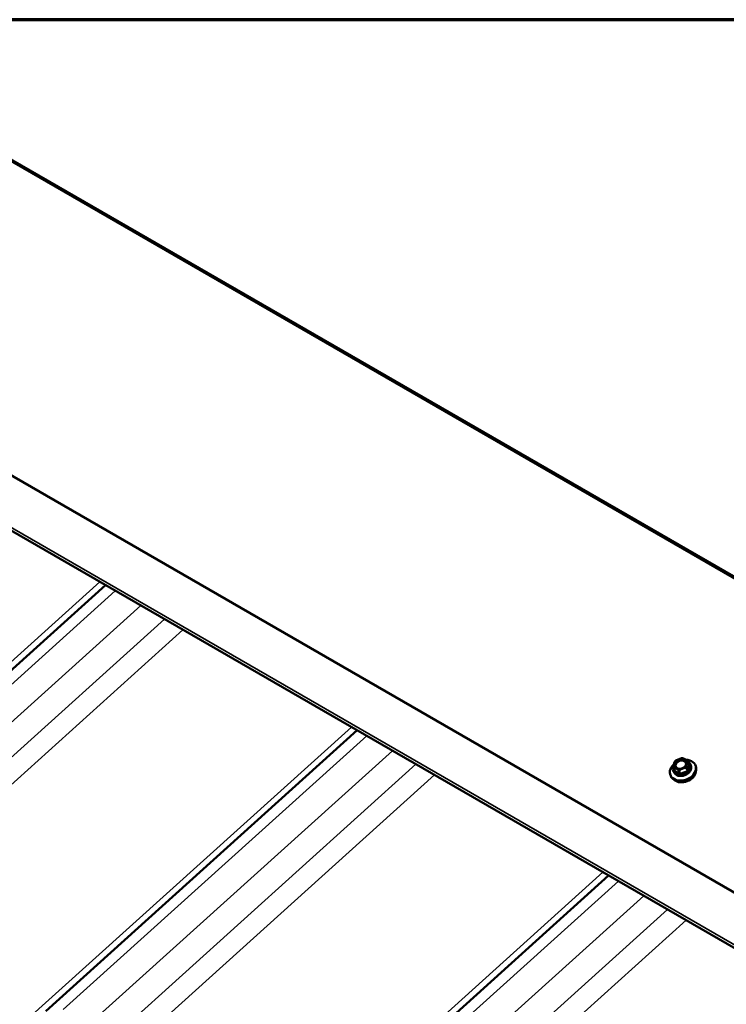
# Model space of a CAD drawing. Units: inches. Extents: x 0.6 to 33.4, y 0.5 to 21.4.
# Drawn here: x 27.2 to 29.3, y 18.5 to 21.4 of the extents above; entities that cross this region are included whole.
import ezdxf

# ---------------------------------------------------------------- set-up
doc = ezdxf.new("R2010")
doc.units = ezdxf.units.IN
doc.header["$LTSCALE"] = 2
doc.header["$MEASUREMENT"] = 0
doc.layers.get('0').update_dxf_attribs({"lineweight": 13})
for name, color, linetype, lineweight in [('Border (ANSI)', 7, 'Continuous', 70), ('Visible (ANSI)', 7, 'Continuous', 50), ('Visible Narrow (ANSI)', 7, 'Continuous', 35)]:
    doc.layers.add(name, color=color, linetype=linetype, lineweight=lineweight)

# ---------------------------------------------------------------- blocks, each defined once
blk = doc.blocks.new('Borders ATAS A Border')
at = {"layer": 'Border (ANSI)'}
blk.add_line((16.7, 10.7), (0.3, 10.7), dxfattribs=at)

msp = doc.modelspace()

# ---------------------------------------------------------------- linework, layer by layer
at = {"layer": 'Visible (ANSI)'}
for p, q in [((26.832686, 21.199232), (32.48954, 17.933245)), ((26.165036, 20.488541), (31.821891, 17.222555)), ((27.479347, 19.729724), (26.560211, 18.900556)), ((28.221809, 19.301063), (27.302673, 18.471896)), ((29.155578, 19.196768), (29.158545, 19.207176)), ((29.164532, 19.213192), (29.176958, 19.21814)), ((29.185488, 19.217912), (29.194946, 19.212452)), ((29.200481, 19.205432), (29.202379, 19.200507)), ((29.220533, 19.197638), (29.221541, 19.195023)), ((29.146506, 19.169113), (29.147513, 19.166498)), ((29.156328, 19.187866), (29.158227, 19.18294)), ((28.964271, 18.872402), (28.045135, 18.043235))]:
    msp.add_line(p, q, dxfattribs=at)
for centre, start, end in [((29.156219, 19.196585), 164.085545, 182.42201), ((29.159186, 19.206993), 145.099108, 164.085547), ((29.164779, 19.212573), 111.713841, 125.643747), ((29.177204, 19.217521), 97.845002, 111.713843), ((29.185155, 19.217335), 60, 78.646301), ((29.194613, 19.211874), 40.79362, 59.999999), ((29.199859, 19.205193), 21.07328, 36.257545), ((29.156951, 19.188105), 186.711652, 201.07328)]:
    msp.add_arc(centre, 0.000667, start, end, dxfattribs=at)
for centre, major_axis, start_param, end_param in [((29.183519, 19.183376), (0.037014, 0.014263), 2.06331493, 7.35869179), ((29.184527, 19.180761), (0.037014, 0.014263), 3.14159265, 6.28318531), ((29.180464, 19.191305), (0.025241, 0.009726), 2.52682689, 6.89159588), ((29.182076, 19.187121), (0.025241, 0.009726), 3.19669882, 6.22807914), ((29.186462, 19.17574), (0.033903, 0.013064), 3.53071151, 5.89406645)]:
    msp.add_ellipse(centre, major_axis=major_axis, ratio=0.73999721, start_param=start_param, end_param=end_param, dxfattribs=at)
for points, knots in [([(29.156288, 19.188027), (29.156224, 19.188578), (29.156161, 19.189132), (29.156041, 19.190245), (29.155983, 19.190804), (29.155874, 19.19193), (29.155823, 19.192497), (29.155729, 19.193639), (29.155686, 19.194216), (29.15561, 19.195379), (29.155578, 19.195966), (29.155553, 19.196557)], [0.193607072, 0.193607072, 0.193607072, 0.193607072, 0.227627997, 0.227627997, 0.261648921, 0.261648921, 0.295669846, 0.295669846, 0.32969077, 0.32969077, 0.363711695, 0.363711695, 0.363711695, 0.363711695]), ([(29.164391, 19.213114), (29.163932, 19.212785), (29.163486, 19.212444), (29.162622, 19.211738), (29.162205, 19.211373), (29.161401, 19.210623), (29.161015, 19.210238), (29.160276, 19.209449), (29.159923, 19.209045), (29.159254, 19.208221), (29.158937, 19.207801), (29.15864, 19.207375)], [1.893484127, 1.893484127, 1.893484127, 1.893484127, 1.973848518, 1.973848518, 2.054212908, 2.054212908, 2.134577298, 2.134577298, 2.214941688, 2.214941688, 2.295306079, 2.295306079, 2.295306079, 2.295306079]), ([(29.194015, 19.202453), (29.193766, 19.200965), (29.193215, 19.199449), (29.191564, 19.196545), (29.190474, 19.195157), (29.18786, 19.192638), (29.18634, 19.191508), (29.18302, 19.189616), (29.181221, 19.188855), (29.177528, 19.187781), (29.175635, 19.187469), (29.171948, 19.187321), (29.170155, 19.187485), (29.166847, 19.188269), (29.165335, 19.188889), (29.163652, 19.189942), (29.163284, 19.190202), (29.162936, 19.190477)], [0.42709972, 0.42709972, 0.42709972, 0.42709972, 0.75013593, 0.75013593, 1.06795182, 1.06795182, 1.38424239, 1.38424239, 1.70035476, 1.70035476, 2.01646983, 2.01646983, 2.33265143, 2.33265143, 2.64977981, 2.64977981, 2.74470804, 2.74470804, 2.74470804, 2.74470804]), ([(29.185286, 19.217988), (29.184772, 19.218091), (29.184249, 19.218177), (29.183189, 19.218311), (29.182651, 19.21836), (29.181565, 19.218422), (29.181016, 19.218435), (29.179911, 19.218425), (29.179354, 19.218401), (29.178236, 19.218318), (29.177675, 19.218259), (29.177113, 19.218181)], [0.846286575, 0.846286575, 0.846286575, 0.846286575, 0.926650965, 0.926650965, 1.007015356, 1.007015356, 1.087379746, 1.087379746, 1.167744137, 1.167744137, 1.248108527, 1.248108527, 1.248108527, 1.248108527]), ([(29.195117, 19.21231), (29.195503, 19.211862), (29.195881, 19.211413), (29.19662, 19.210514), (29.196982, 19.210064), (29.197693, 19.209166), (29.198041, 19.208718), (29.198729, 19.207822), (29.199068, 19.207375), (29.199738, 19.20648), (29.200069, 19.206033), (29.200397, 19.205587)], [0.029902082, 0.029902082, 0.029902082, 0.029902082, 0.063923007, 0.063923007, 0.097943931, 0.097943931, 0.131964856, 0.131964856, 0.16598578, 0.16598578, 0.200006705, 0.200006705, 0.200006705, 0.200006705]), ([(29.20527, 19.202045), (29.205461, 19.201643), (29.205646, 19.201237), (29.206003, 19.200419), (29.206176, 19.200007), (29.20651, 19.199178), (29.206671, 19.198761), (29.20698, 19.197922), (29.207128, 19.1975), (29.207411, 19.196654), (29.207547, 19.196229), (29.207675, 19.195803)], [6.243186697, 6.243186697, 6.243186697, 6.243186697, 6.265229162, 6.265229162, 6.287271628, 6.287271628, 6.309314093, 6.309314093, 6.331356559, 6.331356559, 6.353399025, 6.353399025, 6.353399025, 6.353399025]), ([(29.15727, 19.17638), (29.15708, 19.176783), (29.156895, 19.177188), (29.156537, 19.178006), (29.156364, 19.178418), (29.15603, 19.179247), (29.15587, 19.179665), (29.155561, 19.180503), (29.155413, 19.180925), (29.155129, 19.181771), (29.154994, 19.182196), (29.154865, 19.182622)], [3.101594043, 3.101594043, 3.101594043, 3.101594043, 3.123636509, 3.123636509, 3.145678974, 3.145678974, 3.16772144, 3.16772144, 3.189763905, 3.189763905, 3.211806371, 3.211806371, 3.211806371, 3.211806371])]:
    msp.add_open_spline(points, degree=3, knots=knots, dxfattribs=at)
at = {"layer": 'Visible Narrow (ANSI)'}
for p, q in [((32.48321, 17.931211), (26.826355, 21.197197)), ((31.893885, 17.342838), (26.237031, 20.608824)), ((26.238845, 20.611082), (31.8957, 17.345095)), ((31.822242, 17.23206), (26.165388, 20.498046)), ((27.462596, 19.739394), (26.489508, 18.861555)), ((27.508006, 19.713177), (26.611851, 18.904741)), ((27.583431, 19.66963), (26.687276, 18.861194)), ((27.653052, 19.629435), (26.732825, 18.799283)), ((27.707727, 19.597868), (26.734638, 18.720029)), ((28.205059, 19.310734), (27.23197, 18.432895)), ((28.250468, 19.284516), (27.354313, 18.47608)), ((28.325893, 19.24097), (27.429738, 18.432534)), ((28.395514, 19.200774), (27.475287, 18.370622)), ((29.156057, 19.197003), (29.159025, 19.207412)), ((29.164618, 19.212991), (29.177043, 19.217939)), ((29.184994, 19.217753), (29.194451, 19.212293)), ((29.196809, 19.206527), (29.193842, 19.196119)), ((29.194633, 19.195686), (29.1976, 19.206094)), ((29.202387, 19.200252), (29.197263, 19.18228)), ((29.198053, 19.181847), (29.203178, 19.199819)), ((29.200489, 19.205178), (29.202387, 19.200252)), ((29.202804, 19.200732), (29.202146, 19.201112)), ((28.450189, 19.169208), (27.4771, 18.291369)), ((29.158406, 19.182738), (29.156508, 19.187663)), ((29.157977, 19.183586), (29.15775, 19.182791)), ((29.158124, 19.181877), (29.174454, 19.172449)), ((29.158134, 19.190377), (29.167591, 19.184917)), ((29.174736, 19.173309), (29.158406, 19.182738)), ((29.167873, 19.185777), (29.158415, 19.191238)), ((29.172837, 19.178235), (29.174736, 19.173309)), ((29.175365, 19.173295), (29.173467, 19.178221)), ((29.19682, 19.181838), (29.175365, 19.173295)), ((29.175713, 19.17242), (29.197168, 19.180963)), ((29.188249, 19.190539), (29.175824, 19.185591)), ((29.176171, 19.184716), (29.188597, 19.189664)), ((29.194921, 19.186764), (29.19682, 19.181838)), ((29.197263, 19.18228), (29.195364, 19.187206)), ((28.947521, 18.882073), (27.974432, 18.004234)), ((28.992931, 18.855856), (28.096776, 18.04742)), ((29.068355, 18.812309), (28.1722, 18.003873)), ((29.137976, 18.772113), (28.217749, 17.941961)), ((29.192651, 18.740547), (28.219563, 17.862708))]:
    msp.add_line(p, q, dxfattribs=at)
for centre, major_axis, ratio, start_param, end_param in [((29.156219, 19.196585), (-0.000666, -0.000028), 0.1860533, 0.00000004, 0.07283894), ((29.156219, 19.196585), (-0.000662, -0.000079), 0.66103308, 4.87875033, 6.18774727), ((29.176553, 19.201455), (-0.020279, -0.007814), 0.73999721, 6.09738189, 6.49920384), ((29.156219, 19.196585), (-0.000641, 0.000183), 0.58751141, 5.12900884, 6.28318531), ((29.176433, 19.201765), (-0.019678, -0.007583), 0.73999721, 6.09738188, 6.49920384), ((29.176539, 19.20149), (-0.016958, -0.006535), 0.73999721, 2.72960049, 6.69517747), ((29.159186, 19.206993), (-0.000641, 0.000183), 0.58751137, 5.12900882, 6.28318529), ((29.159186, 19.206993), (-0.000547, 0.000381), 0.45334263, 5.30369926, 6.28318531), ((29.177017, 19.200251), (0.016288, 0.006276), 0.73999721, 5.91805853, 9.78990473), ((29.176433, 19.201765), (0.019678, 0.007583), 0.73999721, 1.90859168, 2.31041363), ((29.177441, 19.19915), (-0.01395, -0.005375), 0.73999721, 1.97258372, 7.45219424), ((29.164779, 19.212573), (-0.000388, 0.000542), 0.22290824, 5.42126121, 6.28318531), ((29.164779, 19.212573), (-0.000247, 0.000619), 0.01016114, 5.4500623, 6.28318531), ((29.177204, 19.217521), (-0.000247, 0.000619), 0.01016107, 5.4500623, 6.28318531), ((29.176433, 19.201765), (0.019678, 0.007583), 0.73999721, 0.86139413, 1.26321608), ((29.177204, 19.217521), (-0.000091, 0.00066), 0.20363495, 0, 0.85692735), ((29.185155, 19.217335), (0.000131, 0.000654), 0.43812486, 0.00000004, 0.96704625), ((29.185155, 19.217335), (0.000333, 0.000577), 0.57735026, 0, 1.13446402), ((29.176433, 19.201765), (-0.019678, -0.007583), 0.73999721, 1.90859168, 2.31041363), ((29.176553, 19.201455), (0.020279, 0.007814), 0.73999721, 5.05018433, 5.45200629), ((29.194003, 19.1957), (0.000547, -0.000381), 0.45334264, 0.85310967, 2.16210661), ((29.194003, 19.1957), (-0.000641, 0.000183), 0.58751137, 3.55821251, 5.12900883), ((29.194613, 19.211874), (0.000333, 0.000577), 0.57735029, 0, 1.13446405), ((29.194613, 19.211874), (0.000528, 0.000407), 0.65697757, 0.06938618, 1.37838312), ((29.176433, 19.201765), (0.019678, 0.007583), 0.73999721, 6.09738188, 6.49920384), ((29.194003, 19.1957), (0.000666, 0.000028), 0.18605329, 5.53077273, 5.94339848), ((29.194613, 19.211874), (0.000505, 0.000436), 0.19261136, 6.2298937, 6.28318531), ((29.176553, 19.201455), (0.020279, 0.007814), 0.73999721, 6.09738189, 6.49920384), ((29.196971, 19.206109), (-0.000662, -0.000079), 0.66103308, 3.56975339, 4.87875033), ((29.196971, 19.206109), (0.000641, -0.000183), 0.58751133, 0.41661983, 1.98741616), ((29.196971, 19.206109), (-0.000046, 0.000665), 0.94442253, 4.62455546, 5.03718121), ((29.199859, 19.205193), (0.000538, 0.000394), 0.37953278, 6.08549421, 6.28318531), ((29.199859, 19.205193), (-0.000336, -0.000576), 0.92975225, 2.04554741, 2.6254495), ((29.199859, 19.205193), (0.000622, 0.00024), 0.73999721, 5.77469409, 6.28318531), ((29.202643, 19.201151), (-0.000333, -0.000577), 0.57735027, 0.14632139, 1.13446401), ((29.201757, 19.200267), (0.000622, 0.00024), 0.73999721, 5.77469409, 6.28318531), ((29.203017, 19.200237), (-0.000641, 0.000183), 0.58751137, 0.41661985, 1.98741617), ((29.201918, 19.199848), (0.001244, 0.000479), 0.73999721, 5.77469409, 6.82189164), ((29.156951, 19.188105), (-0.000662, -0.000078), 0.37473321, 0, 0.21890863), ((29.156951, 19.188105), (-0.000632, 0.000212), 0.92495268, 0.55827989, 1.13818198), ((29.156951, 19.188105), (-0.000622, -0.00024), 0.73999721, 0, 0.53870633), ((29.15901, 19.182761), (-0.001244, -0.000479), 0.73999721, 5.77469409, 6.82189164), ((29.157589, 19.183209), (0.000641, -0.000183), 0.58751137, 5.12900883, 6.15485703), ((29.158577, 19.190819), (-0.000528, -0.000407), 0.6569775, 4.51997579, 5.82897273), ((29.158577, 19.190819), (0.000415, -0.000522), 0.93786448, 4.40542951, 4.81805523), ((29.158577, 19.190819), (0.000333, 0.000577), 0.57735029, 1.13446405, 2.70526037), ((29.157963, 19.182296), (-0.000333, -0.000577), 0.57735027, 1.13446401, 2.70526034), ((29.158849, 19.183179), (-0.000622, -0.00024), 0.73999721, 0, 0.53870633), ((29.168034, 19.185359), (-0.000333, -0.000577), 0.57735027, 4.27605667, 5.84685299), ((29.168034, 19.185359), (-0.000505, -0.000436), 0.19261135, 0.35933415, 0.7719599), ((29.168034, 19.185359), (0.000131, 0.000654), 0.43812486, 0.96704623, 2.27604316), ((29.176553, 19.201455), (0.020279, 0.007814), 0.73999721, 4.00298678, 4.40480873), ((29.176433, 19.201765), (-0.019678, -0.007583), 0.73999721, 0.86139413, 1.26321608), ((29.17328, 19.178677), (-0.000538, -0.000394), 0.37953278, 0.38221099, 0.96211308), ((29.17328, 19.178677), (0.000622, 0.00024), 0.73999721, 3.68029898, 4.72749653), ((29.17328, 19.178677), (-0.000637, 0.000197), 0.64744316, 1.48062879, 2.06053088), ((29.174293, 19.172868), (0.000333, 0.000577), 0.57735027, 4.27605667, 5.84685299), ((29.17534, 19.173333), (0.001244, 0.000479), 0.73999721, 3.68029898, 4.72749653), ((29.175179, 19.173751), (-0.000622, -0.00024), 0.73999721, 0.53870633, 1.58590388), ((29.175552, 19.172838), (0.000247, -0.000619), 0.0101611, 3.87926597, 5.45006229), ((29.175985, 19.185173), (0.000091, -0.00066), 0.20363487, 3.99852002, 5.30751696), ((29.175985, 19.185173), (-0.000247, 0.000619), 0.01016107, 3.87926597, 5.45006229), ((29.175985, 19.185173), (0.000577, -0.000333), 0.55867986, 4.92489955, 5.33752527), ((29.18841, 19.190121), (-0.000388, 0.000542), 0.22290824, 4.11226427, 5.42126121), ((29.18841, 19.190121), (0.000247, -0.000619), 0.01016107, 0.73767332, 2.30846964), ((29.18841, 19.190121), (0.000196, 0.000637), 0.57179597, 4.10259614, 4.5152219), ((29.194735, 19.187221), (0.000622, 0.00024), 0.73999721, 4.72749653, 5.77469409), ((29.194735, 19.187221), (-0.000335, -0.000577), 0.6570423, 1.10203131, 1.68193339), ((29.194735, 19.187221), (0.000662, 0.000078), 0.37473321, 5.34228976, 5.92219185), ((29.196633, 19.182295), (-0.000622, -0.00024), 0.73999721, 1.58590388, 2.63310143), ((29.197006, 19.181382), (-0.000247, 0.000619), 0.0101611, 0.73767332, 2.30846964), ((29.196794, 19.181877), (0.001244, 0.000479), 0.73999721, 4.72749653, 5.77469409), ((29.197892, 19.182266), (0.000641, -0.000183), 0.58751137, 3.5582125, 5.12900883)]:
    msp.add_ellipse(centre, major_axis=major_axis, ratio=ratio, start_param=start_param, end_param=end_param, dxfattribs=at)
msp.add_ellipse((29.176433, 19.201765), major_axis=(-0.017543, -0.00676), ratio=0.73999721, dxfattribs=at)
for points, knots in [([(29.156311, 19.187975), (29.156304, 19.188027), (29.156298, 19.18808), (29.156292, 19.188132), (29.156103, 19.189715), (29.155931, 19.19132), (29.155691, 19.194134), (29.155607, 19.195332), (29.155555, 19.196548)], [0.193607072, 0.193607072, 0.193607072, 0.193607072, 0.196806889, 0.196806889, 0.196806889, 0.294032032, 0.294032032, 0.363711695, 0.363711695, 0.363711695, 0.363711695]), ([(29.194493, 19.195636), (29.194514, 19.194978), (29.194544, 19.194325), (29.194647, 19.192518), (29.194734, 19.19138), (29.194833, 19.190256), (29.194928, 19.189181), (29.195034, 19.188119), (29.195148, 19.187066)], [0.0299021, 0.0299021, 0.0299021, 0.0299021, 0.067645737, 0.067645737, 0.135291474, 0.135291474, 0.135291474, 0.200006286, 0.200006286, 0.200006286, 0.200006286]), ([(29.195364, 19.187206), (29.195242, 19.18825), (29.195126, 19.189303), (29.195022, 19.190368), (29.194913, 19.191481), (29.194816, 19.192606), (29.194696, 19.194392), (29.19466, 19.195036), (29.194633, 19.195686)], [-0.200006286, -0.200006286, -0.200006286, -0.200006286, -0.135291474, -0.135291474, -0.135291474, -0.067645737, -0.067645737, -0.0299021, -0.0299021, -0.0299021, -0.0299021]), ([(29.195121, 19.212304), (29.195914, 19.211383), (29.196671, 19.210453), (29.198416, 19.208239), (29.199383, 19.20695), (29.200323, 19.205666), (29.200354, 19.205624), (29.200385, 19.205582), (29.200415, 19.205539)], [0.029902082, 0.029902082, 0.029902082, 0.029902082, 0.099581745, 0.099581745, 0.196806889, 0.196806889, 0.196806889, 0.200006705, 0.200006705, 0.200006705, 0.200006705]), ([(29.200415, 19.205539), (29.200398, 19.205549), (29.20038, 19.205559), (29.200363, 19.205569), (29.199826, 19.205868), (29.199285, 19.206113), (29.198346, 19.206357), (29.197949, 19.206407), (29.197551, 19.206362)], [0.193607072, 0.193607072, 0.193607072, 0.193607072, 0.196806889, 0.196806889, 0.196806889, 0.294032032, 0.294032032, 0.363711695, 0.363711695, 0.363711695, 0.363711695]), ([(29.1976, 19.206094), (29.198001, 19.206122), (29.198401, 19.206057), (29.199347, 19.205781), (29.199893, 19.205522), (29.200435, 19.205209), (29.200453, 19.205199), (29.200471, 19.205188), (29.200489, 19.205178)], [-0.363711695, -0.363711695, -0.363711695, -0.363711695, -0.294032032, -0.294032032, -0.196806889, -0.196806889, -0.196806889, -0.193607072, -0.193607072, -0.193607072, -0.193607072]), ([(29.157985, 19.190606), (29.157642, 19.190356), (29.157367, 19.190038), (29.1568, 19.189194), (29.156546, 19.188633), (29.156332, 19.188035), (29.156325, 19.188015), (29.156318, 19.187995), (29.156311, 19.187975)], [0.029902082, 0.029902082, 0.029902082, 0.029902082, 0.099581745, 0.099581745, 0.196806889, 0.196806889, 0.196806889, 0.200006705, 0.200006705, 0.200006705, 0.200006705]), ([(29.156508, 19.187663), (29.156514, 19.187684), (29.156521, 19.187704), (29.156528, 19.187724), (29.156737, 19.188335), (29.156984, 19.188911), (29.157534, 19.189783), (29.157802, 19.190114), (29.158134, 19.190377)], [-0.200006705, -0.200006705, -0.200006705, -0.200006705, -0.196806889, -0.196806889, -0.196806889, -0.099581745, -0.099581745, -0.029902082, -0.029902082, -0.029902082, -0.029902082]), ([(29.167591, 19.184917), (29.168015, 19.184426), (29.168429, 19.183931), (29.16956, 19.182549), (29.170257, 19.181662), (29.170935, 19.180776), (29.171585, 19.179928), (29.172217, 19.179081), (29.172837, 19.178235)], [-0.240680847, -0.240680847, -0.240680847, -0.240680847, -0.202937211, -0.202937211, -0.135291474, -0.135291474, -0.135291474, -0.070576661, -0.070576661, -0.070576661, -0.070576661]), ([(29.173096, 19.178284), (29.172463, 19.179131), (29.171818, 19.179978), (29.171154, 19.180827), (29.170461, 19.181714), (29.169749, 19.182603), (29.16859, 19.183989), (29.168166, 19.184486), (29.167731, 19.184979)], [0.070576661, 0.070576661, 0.070576661, 0.070576661, 0.135291474, 0.135291474, 0.135291474, 0.202937211, 0.202937211, 0.240680848, 0.240680848, 0.240680848, 0.240680848]), ([(29.175924, 19.184787), (29.175395, 19.183906), (29.174948, 19.183012), (29.174065, 19.181032), (29.173652, 19.179939), (29.173283, 19.178848), (29.173219, 19.17866), (29.173157, 19.178472), (29.173096, 19.178284)], [0.029902107, 0.029902107, 0.029902107, 0.029902107, 0.099693511, 0.099693511, 0.185278927, 0.185278927, 0.185278927, 0.200006137, 0.200006137, 0.200006137, 0.200006137]), ([(29.173467, 19.178221), (29.173525, 19.178408), (29.173585, 19.178596), (29.173646, 19.178784), (29.173998, 19.179876), (29.174392, 19.180968), (29.175236, 19.182946), (29.175664, 19.183838), (29.176171, 19.184716)], [-0.200006137, -0.200006137, -0.200006137, -0.200006137, -0.185278927, -0.185278927, -0.185278927, -0.099693511, -0.099693511, -0.029902107, -0.029902107, -0.029902107, -0.029902107]), ([(29.188597, 19.189664), (29.189556, 19.18937), (29.190466, 19.189011), (29.192407, 19.188142), (29.193426, 19.187612), (29.194414, 19.187055), (29.194584, 19.186959), (29.194753, 19.186862), (29.194921, 19.186764)], [-0.340655746, -0.340655746, -0.340655746, -0.340655746, -0.270864342, -0.270864342, -0.185278927, -0.185278927, -0.185278927, -0.170551716, -0.170551716, -0.170551716, -0.170551716]), ([(29.195148, 19.187066), (29.194978, 19.187162), (29.194807, 19.187257), (29.194635, 19.187351), (29.193635, 19.187897), (29.192602, 19.188414), (29.190631, 19.189258), (29.189706, 19.189605), (29.188729, 19.189886)], [0.170551716, 0.170551716, 0.170551716, 0.170551716, 0.185278927, 0.185278927, 0.185278927, 0.270864342, 0.270864342, 0.340655746, 0.340655746, 0.340655746, 0.340655746])]:
    msp.add_open_spline(points, degree=3, knots=knots, dxfattribs=at)

# ---------------------------------------------------------------- block references
at = {"xscale": 2, "yscale": 2, "zscale": 2}
msp.add_blockref('Borders ATAS A Border', (0, 0), dxfattribs=at)

doc.saveas('drawing.dxf')
